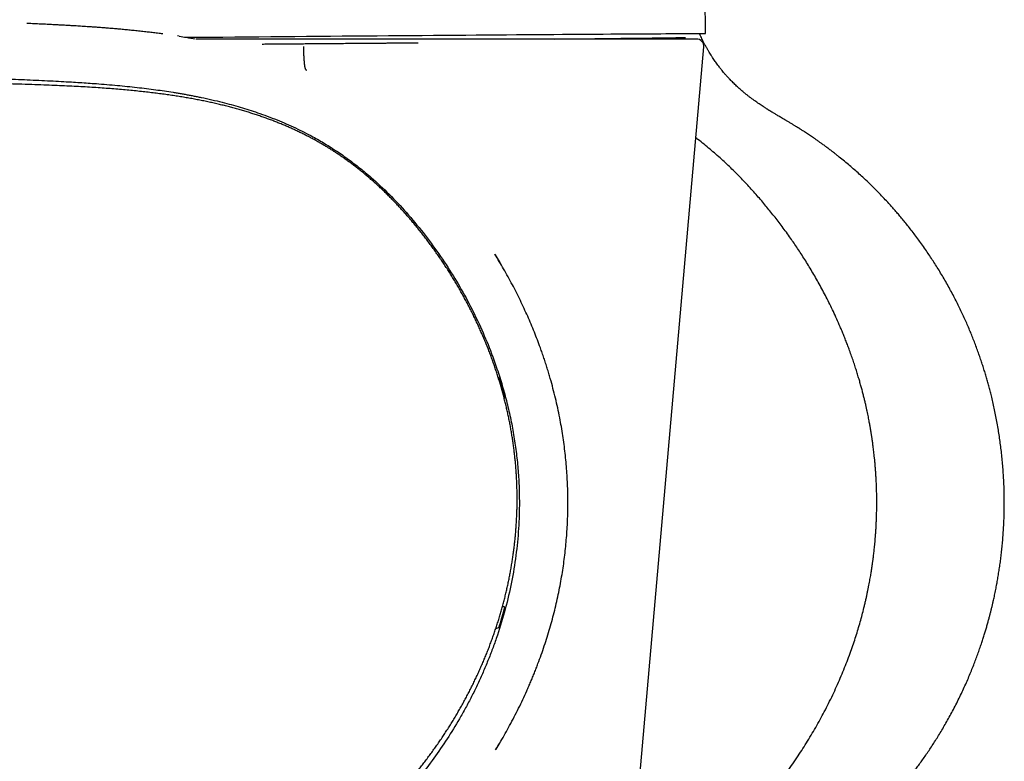
# Model space of a CAD drawing. Units: millimetres. Extents: x 8 to 797, y 12 to 560.
# Drawn here: x 736 to 790, y 475 to 515 of the extents above; entities that cross this region are included whole.
import ezdxf

# ---------------------------------------------------------------- set-up
doc = ezdxf.new("R2010")
doc.units = ezdxf.units.MM

msp = doc.modelspace()

# ---------------------------------------------------------------- linework, layer by layer
at = {"color": 7, "linetype": 'Continuous', "lineweight": 30}
for p, q in [((773.533, 514.471), (773.495, 518.956)), ((744.858, 514.326), (744.768, 514.34)), ((745.806, 514.176), (745.788, 514.176)), ((745.808, 514.175), (745.801, 514.176)), ((745.806, 514.176), (745.808, 514.175)), ((768.974, 462.774), (773.433, 513.741)), ((762.27, 495.724), (762.237, 495.738)), ((762.486, 495.027), (762.4, 495.324)), ((762.558, 494.611), (762.588, 494.627)), ((762.401, 482.527), (762.487, 482.824)), ((762.589, 483.224), (762.474, 483.288)), ((762.101, 482.057), (762.271, 482.127))]:
    msp.add_line(p, q, dxfattribs=at)
at = {"color": 7, "linetype": 'Continuous', "lineweight": 30, "flags": 128}
for points in [[(748.533, 514.297), (749.188, 514.302), (749.842, 514.308), (750.495, 514.313), (751.146, 514.318), (751.796, 514.324), (752.444, 514.329), (753.089, 514.334), (753.731, 514.34), (754.369, 514.345), (755.004, 514.35), (755.633, 514.355), (756.258, 514.36), (756.878, 514.365), (757.492, 514.37), (758.1, 514.375), (758.701, 514.379), (759.296, 514.384), (759.883, 514.389), (760.462, 514.393), (761.033, 514.397), (761.595, 514.402), (762.149, 514.406), (762.693, 514.41), (763.227, 514.414), (763.752, 514.418), (764.266, 514.421), (764.769, 514.425), (765.261, 514.429), (765.742, 514.432), (766.21, 514.435), (766.667, 514.438), (767.111, 514.441), (767.543, 514.444), (767.961, 514.447), (768.367, 514.45), (768.758, 514.452), (769.136, 514.455), (769.499, 514.457), (769.849, 514.459), (770.183, 514.461), (770.503, 514.463), (770.808, 514.465), (771.097, 514.466), (771.371, 514.468), (771.63, 514.469), (771.872, 514.47), (772.099, 514.471), (772.309, 514.472), (772.503, 514.473), (772.681, 514.473), (772.842, 514.474), (772.986, 514.474), (773.114, 514.474), (773.225, 514.474), (773.319, 514.474), (773.396, 514.474), (773.456, 514.473), (773.498, 514.472), (773.524, 514.472), (773.533, 514.471)], [(745.228, 514.268), (745.27, 514.269), (745.92, 514.274), (746.572, 514.28), (747.225, 514.285), (747.879, 514.291), (748.533, 514.297)], [(765.287, 514.176), (765.435, 514.177), (765.871, 514.181), (766.296, 514.186), (766.708, 514.19), (767.108, 514.194), (767.496, 514.198), (767.87, 514.202), (768.231, 514.206), (768.579, 514.209), (768.913, 514.213), (769.233, 514.217), (769.538, 514.22), (769.83, 514.223), (770.106, 514.226), (770.368, 514.23), (770.615, 514.232), (770.847, 514.235), (771.064, 514.238), (771.265, 514.241), (771.45, 514.243), (771.62, 514.245), (771.774, 514.248), (771.912, 514.25), (772.034, 514.252), (772.14, 514.253), (772.23, 514.255), (772.303, 514.257), (772.361, 514.258), (772.402, 514.259), (772.426, 514.261), (772.434, 514.262), (772.434, 514.262)]]:
    msp.add_lwpolyline(points, dxfattribs=at)
at = {"color": 7, "linetype": 'Continuous', "lineweight": 30}
msp.add_arc((773.034, 513.776), 0.4, 354.9198, 90, dxfattribs=at)
for points, knots in [([(743.966, 514.451), (743.92, 514.457), (743.775, 514.476), (743.534, 514.506), (743.244, 514.541), (742.946, 514.575), (742.642, 514.609), (742.333, 514.641), (742.035, 514.67), (741.747, 514.698), (741.468, 514.723), (741.199, 514.746), (740.941, 514.767), (740.695, 514.786), (740.46, 514.804), (740.237, 514.82), (740.029, 514.835), (739.836, 514.848), (739.656, 514.86), (739.487, 514.87), (739.327, 514.88), (739.177, 514.889), (739.038, 514.898), (738.908, 514.905), (738.788, 514.912), (738.67, 514.919), (738.556, 514.925), (738.448, 514.931), (738.352, 514.936), (738.265, 514.941), (738.182, 514.945), (738.081, 514.95), (737.958, 514.957), (737.811, 514.964), (737.654, 514.972), (737.488, 514.98), (737.312, 514.988), (737.128, 514.997), (736.895, 515.008), (736.699, 515.016), (736.569, 515.022), (736.543, 515.023)], [0, 0, 0, 0, 0.01763, 0.056326, 0.093988, 0.130622, 0.17249, 0.212951, 0.252014, 0.289686, 0.3267, 0.362279, 0.396426, 0.429147, 0.460445, 0.490322, 0.518782, 0.544208, 0.568388, 0.591322, 0.613009, 0.633452, 0.652318, 0.669983, 0.686448, 0.701711, 0.718316, 0.733219, 0.746419, 0.757921, 0.769022, 0.780719, 0.79978, 0.820242, 0.842105, 0.865371, 0.890042, 0.91612, 0.943607, 0.98896, 1, 1, 1, 1]), ([(778.27, 509.53), (778.221, 509.559), (778.125, 509.617), (777.986, 509.699), (777.856, 509.776), (777.736, 509.847), (777.625, 509.912), (777.525, 509.971), (777.436, 510.024), (777.357, 510.071), (777.287, 510.113), (777.225, 510.15), (777.172, 510.182), (777.128, 510.209), (777.091, 510.232), (777.061, 510.25), (777.037, 510.265), (777.016, 510.278), (776.994, 510.292), (776.965, 510.31), (776.926, 510.334), (776.882, 510.361), (776.834, 510.392), (776.783, 510.424), (776.729, 510.459), (776.657, 510.506), (776.563, 510.568), (776.447, 510.646), (776.327, 510.728), (776.206, 510.813), (776.086, 510.901), (775.963, 510.992), (775.842, 511.085), (775.723, 511.18), (775.578, 511.298), (775.411, 511.442), (775.222, 511.613), (775.04, 511.789), (774.886, 511.945), (774.759, 512.082), (774.657, 512.194), (774.561, 512.304), (774.472, 512.41), (774.383, 512.521), (774.294, 512.634), (774.207, 512.748), (774.129, 512.855), (774.057, 512.956), (773.986, 513.06), (773.911, 513.172), (773.836, 513.288), (773.763, 513.406), (773.69, 513.526), (773.616, 513.655), (773.539, 513.792), (773.463, 513.934), (773.374, 514.106), (773.286, 514.286), (773.226, 514.419), (773.201, 514.474)], [0, 0, 0, 0, 0.023923, 0.04633, 0.067223, 0.086602, 0.104468, 0.120821, 0.134855, 0.147545, 0.158892, 0.168897, 0.177561, 0.184575, 0.190558, 0.195518, 0.199454, 0.20239, 0.205405, 0.210504, 0.216805, 0.224243, 0.232242, 0.240663, 0.249506, 0.258771, 0.276854, 0.296355, 0.317276, 0.337155, 0.358156, 0.379518, 0.400763, 0.42189, 0.4429, 0.478571, 0.5139, 0.548887, 0.583529, 0.605129, 0.626322, 0.646495, 0.665625, 0.68371, 0.705261, 0.725115, 0.743271, 0.759758, 0.776649, 0.795224, 0.815484, 0.833613, 0.852907, 0.873365, 0.894986, 0.917567, 0.940049, 0.974871, 1, 1, 1, 1]), ([(744.858, 514.326), (744.983, 514.307), (745.273, 514.262), (745.564, 514.212), (745.73, 514.183)], [0, 0, 0, 0, 0.428824, 1, 1, 1, 1]), ([(745.788, 514.176), (745.786, 514.176), (745.782, 514.176), (745.775, 514.176), (745.772, 514.176)], [0, 0, 0, 0, 0.4817288, 1, 1, 1, 1]), ([(751.581, 514.176), (751.513, 514.176), (751.373, 514.176), (751.159, 514.176), (750.937, 514.176), (750.715, 514.176), (750.495, 514.176), (750.34, 514.176), (750.241, 514.176), (750.202, 514.176), (750.163, 514.176), (750.129, 514.176), (750.079, 514.176), (750.006, 514.176), (749.901, 514.176), (749.784, 514.176), (749.655, 514.176), (749.515, 514.176), (749.388, 514.176), (749.276, 514.176), (749.183, 514.176), (749.085, 514.176), (748.985, 514.176), (748.88, 514.176), (748.772, 514.176), (748.656, 514.176), (748.536, 514.176), (748.418, 514.176), (748.311, 514.176), (748.214, 514.176), (748.136, 514.176), (748.075, 514.176), (748.029, 514.176), (747.987, 514.176), (747.945, 514.176), (747.894, 514.176), (747.791, 514.176), (747.644, 514.176), (747.47, 514.176), (747.354, 514.176), (747.293, 514.176), (747.274, 514.176), (747.256, 514.176), (747.237, 514.176), (747.219, 514.176), (747.153, 514.176), (747.044, 514.176), (746.894, 514.176), (746.771, 514.176), (746.671, 514.176), (746.611, 514.176), (746.573, 514.176), (746.557, 514.176), (746.54, 514.176), (746.524, 514.176), (746.508, 514.176), (746.493, 514.176), (746.445, 514.176), (746.369, 514.176), (746.289, 514.176), (746.239, 514.176), (746.215, 514.176), (746.191, 514.176), (746.168, 514.176), (746.146, 514.176), (746.099, 514.176), (746.03, 514.176), (745.945, 514.176), (745.87, 514.176), (745.827, 514.176), (745.806, 514.176)], [0, 0, 0, 0, 0.035292, 0.072033, 0.110225, 0.14987, 0.185961, 0.223178, 0.229845, 0.236547, 0.243284, 0.250016, 0.25371, 0.269367, 0.287462, 0.307509, 0.329506, 0.353456, 0.379356, 0.394747, 0.410752, 0.427373, 0.444607, 0.462457, 0.480921, 0.5, 0.52204, 0.542256, 0.560648, 0.577215, 0.591958, 0.600623, 0.608505, 0.615606, 0.621924, 0.630367, 0.641826, 0.674806, 0.705692, 0.73114, 0.734353, 0.737537, 0.740695, 0.743824, 0.746925, 0.749999, 0.777777, 0.80351, 0.827201, 0.841723, 0.85536, 0.8583, 0.861196, 0.864048, 0.866855, 0.869618, 0.872337, 0.875011, 0.894552, 0.912495, 0.916934, 0.921265, 0.925488, 0.929606, 0.933618, 0.937524, 0.95526, 0.971498, 0.98636, 1, 1, 1, 1]), ([(749.368, 513.903), (749.467, 513.904), (749.755, 513.906), (750.23, 513.91), (750.792, 513.915), (751.289, 513.919), (751.72, 513.923), (752.086, 513.926), (752.451, 513.929), (752.82, 513.932), (753.195, 513.935), (753.601, 513.938), (754.035, 513.942), (754.493, 513.945), (754.947, 513.949), (755.4, 513.953), (755.773, 513.956), (756.069, 513.958), (756.288, 513.96), (756.507, 513.961), (756.725, 513.963), (756.943, 513.965), (757.16, 513.967), (757.376, 513.968), (757.615, 513.97), (757.78, 513.972), (757.874, 513.972)], [0, 0, 0, 0, 0.034204, 0.0987, 0.163164, 0.227631, 0.269859, 0.312113, 0.354401, 0.396734, 0.440282, 0.485158, 0.538943, 0.592674, 0.646371, 0.700053, 0.75374, 0.780113, 0.806494, 0.832885, 0.85929, 0.88571, 0.912147, 0.938605, 0.965085, 1, 1, 1, 1]), ([(752.666, 514.176), (752.648, 514.176), (752.608, 514.176), (752.543, 514.176), (752.469, 514.176), (752.385, 514.176), (752.292, 514.176), (752.182, 514.176), (752.055, 514.176), (751.909, 514.176), (751.75, 514.176), (751.639, 514.176), (751.581, 514.176)], [0, 0, 0, 0, 0.051046, 0.110797, 0.179254, 0.256418, 0.342288, 0.436864, 0.559507, 0.694244, 0.841075, 1, 1, 1, 1]), ([(773.033, 514.176), (773.033, 514.176), (773.035, 514.176), (773.024, 514.176), (773.001, 514.176), (772.968, 514.176), (772.926, 514.176), (772.875, 514.176), (772.814, 514.176), (772.748, 514.176), (772.679, 514.176), (772.611, 514.176), (772.536, 514.176), (772.453, 514.176), (772.356, 514.176), (772.242, 514.176), (772.11, 514.176), (771.968, 514.176), (771.84, 514.176), (771.731, 514.176), (771.644, 514.176), (771.555, 514.176), (771.463, 514.176), (771.369, 514.176), (771.239, 514.176), (771.07, 514.176), (770.857, 514.176), (770.634, 514.176), (770.4, 514.176), (770.158, 514.176), (769.907, 514.176), (769.648, 514.176), (769.378, 514.176), (769.095, 514.176), (768.799, 514.176), (768.492, 514.176), (768.175, 514.176), (767.849, 514.176), (767.513, 514.176), (767.168, 514.176), (766.814, 514.176), (766.451, 514.176), (766.08, 514.176), (765.702, 514.176), (765.315, 514.176), (764.922, 514.176), (764.524, 514.176), (764.121, 514.176), (763.712, 514.176), (763.298, 514.176), (762.881, 514.176), (762.457, 514.176), (762.028, 514.176), (761.661, 514.176), (761.361, 514.176), (761.128, 514.176), (760.894, 514.176), (760.659, 514.176), (760.422, 514.176), (760.113, 514.176), (759.73, 514.176), (759.272, 514.176), (758.809, 514.176), (758.342, 514.176), (757.905, 514.176), (757.498, 514.176), (757.122, 514.176), (756.745, 514.176), (756.371, 514.176), (755.941, 514.176), (755.453, 514.176), (754.902, 514.176), (754.348, 514.176), (753.791, 514.176), (753.23, 514.176), (752.854, 514.176), (752.666, 514.176)], [0, 0, 0, 0, 0.005418, 0.022145, 0.038896, 0.053218, 0.067523, 0.081818, 0.096107, 0.110398, 0.121631, 0.132872, 0.144122, 0.155492, 0.167246, 0.181922, 0.196586, 0.211244, 0.225902, 0.233582, 0.241266, 0.248953, 0.256644, 0.264341, 0.272044, 0.287464, 0.302863, 0.318248, 0.333627, 0.349008, 0.364121, 0.37925, 0.3944, 0.409775, 0.425448, 0.441106, 0.456758, 0.47241, 0.488071, 0.503747, 0.519448, 0.535108, 0.550746, 0.56637, 0.581987, 0.597605, 0.612953, 0.628316, 0.643702, 0.658854, 0.673979, 0.68909, 0.704195, 0.7193, 0.727214, 0.735132, 0.743054, 0.750981, 0.758913, 0.766853, 0.781814, 0.796756, 0.811686, 0.82661, 0.841535, 0.853267, 0.865007, 0.876758, 0.888413, 0.899666, 0.916393, 0.933105, 0.949813, 0.966525, 0.983251, 1, 1, 1, 1]), ([(751.632, 513.77), (751.632, 513.727), (751.63, 513.643), (751.63, 513.521), (751.631, 513.429), (751.633, 513.364), (751.634, 513.323), (751.635, 513.283), (751.636, 513.245), (751.638, 513.209), (751.64, 513.177), (751.641, 513.151), (751.643, 513.128), (751.644, 513.106), (751.646, 513.084), (751.647, 513.062), (751.649, 513.041), (751.651, 513.02), (751.653, 512.997), (751.655, 512.97), (751.657, 512.946), (751.659, 512.926), (751.66, 512.912), (751.661, 512.896), (751.662, 512.881), (751.664, 512.864), (751.666, 512.843), (751.669, 512.815), (751.672, 512.779), (751.677, 512.738), (751.683, 512.696), (751.69, 512.658), (751.697, 512.627), (751.703, 512.602), (751.709, 512.582), (751.715, 512.564), (751.723, 512.548), (751.731, 512.532), (751.742, 512.518), (751.753, 512.505), (751.764, 512.496), (751.774, 512.489), (751.783, 512.484), (751.787, 512.482), (751.789, 512.48)], [0, 0, 0, 0, 0.05951, 0.115525, 0.168168, 0.187923, 0.207154, 0.225863, 0.244054, 0.261734, 0.278902, 0.289999, 0.301099, 0.312199, 0.323296, 0.334391, 0.345481, 0.356567, 0.367648, 0.381072, 0.400183, 0.407819, 0.416089, 0.424995, 0.434537, 0.444718, 0.455538, 0.474498, 0.499132, 0.529445, 0.56541, 0.602267, 0.635605, 0.665428, 0.691722, 0.718071, 0.747948, 0.781377, 0.81837, 0.863268, 0.906953, 0.944299, 0.975314, 1, 1, 1, 1]), ([(712.381, 512.378), (713.027, 512.372), (714.287, 512.36), (716.127, 512.342), (717.87, 512.323), (719.515, 512.305), (721.063, 512.287), (722.513, 512.27), (723.876, 512.252), (725.15, 512.234), (726.334, 512.217), (727.153, 512.204), (727.64, 512.196), (727.829, 512.193), (728.014, 512.19), (728.195, 512.187), (728.412, 512.183), (728.72, 512.177), (729.374, 512.165), (730.316, 512.146), (731.637, 512.116), (733.048, 512.079), (734.53, 512.033), (735.906, 511.983), (736.995, 511.938), (737.823, 511.898), (738.412, 511.868), (738.949, 511.838), (739.439, 511.808), (739.892, 511.777), (740.573, 511.728), (741.462, 511.653), (742.539, 511.544), (743.551, 511.42), (744.277, 511.315), (744.74, 511.239), (744.963, 511.202), (745.184, 511.163), (745.403, 511.122), (745.621, 511.081), (745.837, 511.038), (746.365, 510.93), (747.149, 510.75), (748.172, 510.47), (749.169, 510.154), (750.176, 509.782), (751.184, 509.345), (752.054, 508.906), (752.804, 508.474), (753.452, 508.062), (754.087, 507.618), (754.708, 507.142), (755.454, 506.52), (756.309, 505.721), (757.254, 504.718), (758.154, 503.633), (759.002, 502.487), (759.784, 501.299), (760.493, 500.077), (761.129, 498.821), (761.692, 497.532), (762.129, 496.35), (762.464, 495.292), (762.716, 494.369), (762.928, 493.444), (763.1, 492.517), (763.233, 491.589), (763.326, 490.658), (763.379, 489.725), (763.395, 488.613), (763.344, 487.322), (763.189, 485.859), (762.937, 484.403), (762.587, 482.956), (762.223, 481.782), (761.897, 480.877), (761.645, 480.234), (761.376, 479.599), (761.089, 478.972), (760.784, 478.353), (760.462, 477.742), (760.028, 476.97), (759.46, 476.048), (758.731, 474.99), (757.994, 474.023), (757.264, 473.153), (756.555, 472.384), (755.823, 471.665), (754.988, 470.925), (754.036, 470.18), (752.955, 469.455), (751.905, 468.86), (750.886, 468.371), (749.899, 467.962), (748.859, 467.593), (747.765, 467.263), (746.618, 466.973), (745.418, 466.723), (744.565, 466.581), (744.083, 466.509), (743.987, 466.495), (743.891, 466.481), (743.794, 466.468), (743.696, 466.454), (743.473, 466.424), (742.989, 466.362), (742.261, 466.279), (741.401, 466.194), (740.736, 466.138), (740.247, 466.1), (739.945, 466.078), (739.638, 466.057), (739.328, 466.037), (739.007, 466.017), (738.459, 465.986), (737.659, 465.945), (736.534, 465.894), (735.268, 465.845), (733.853, 465.797), (732.337, 465.753), (731.151, 465.724), (730.328, 465.706), (729.898, 465.697), (729.463, 465.688), (729.02, 465.68), (728.611, 465.672), (728.29, 465.666), (727.774, 465.657), (727.044, 465.645), (726.02, 465.629), (724.962, 465.614), (723.824, 465.599), (722.606, 465.583), (721.308, 465.567), (719.84, 465.55), (718.192, 465.531), (716.354, 465.512), (714.405, 465.492), (713.068, 465.48), (712.381, 465.474)], [0, 0, 0, 0, 0.015103, 0.029445, 0.043026, 0.055848, 0.067909, 0.079209, 0.08975, 0.09978, 0.109009, 0.117436, 0.118936, 0.120406, 0.121849, 0.123263, 0.124648, 0.126935, 0.130471, 0.139927, 0.148985, 0.161384, 0.172953, 0.183692, 0.193602, 0.198462, 0.203095, 0.207421, 0.211039, 0.214585, 0.218061, 0.22702, 0.235474, 0.243424, 0.250875, 0.252651, 0.254416, 0.256168, 0.25791, 0.25964, 0.261358, 0.263066, 0.27226, 0.280199, 0.287895, 0.296757, 0.30532, 0.31361, 0.319567, 0.325559, 0.331598, 0.337695, 0.343861, 0.35432, 0.365046, 0.376085, 0.387277, 0.398354, 0.40935, 0.420302, 0.431246, 0.442219, 0.44974, 0.457188, 0.464575, 0.471913, 0.479216, 0.486497, 0.493769, 0.501046, 0.512496, 0.523937, 0.535422, 0.547001, 0.558723, 0.564115, 0.569496, 0.574871, 0.580244, 0.585619, 0.591, 0.596392, 0.606317, 0.616318, 0.626419, 0.634743, 0.642889, 0.650876, 0.658724, 0.669008, 0.679136, 0.689162, 0.697236, 0.705565, 0.714173, 0.723081, 0.732309, 0.741874, 0.751792, 0.752541, 0.753296, 0.754056, 0.754821, 0.755591, 0.756366, 0.76009, 0.767024, 0.773526, 0.780322, 0.782652, 0.785016, 0.787413, 0.789842, 0.792304, 0.794942, 0.802693, 0.811056, 0.821304, 0.832343, 0.844174, 0.856798, 0.860096, 0.863445, 0.866843, 0.870292, 0.873791, 0.876419, 0.877797, 0.885871, 0.893496, 0.901745, 0.910616, 0.920111, 0.930228, 0.940969, 0.954429, 0.968753, 0.983944, 1, 1, 1, 1]), ([(734.377, 466.336), (734.528, 466.342), (734.969, 466.359), (735.689, 466.391), (736.503, 466.429), (737.247, 466.466), (737.914, 466.501), (738.524, 466.536), (739.086, 466.57), (739.606, 466.604), (740.092, 466.639), (740.568, 466.676), (741.039, 466.715), (741.504, 466.758), (741.95, 466.801), (742.379, 466.847), (742.793, 466.894), (743.198, 466.943), (743.591, 466.994), (743.972, 467.046), (744.339, 467.1), (744.693, 467.156), (745.035, 467.212), (745.368, 467.271), (745.691, 467.331), (746.006, 467.392), (746.314, 467.456), (746.615, 467.521), (746.909, 467.588), (747.198, 467.658), (747.481, 467.729), (747.758, 467.801), (748.03, 467.876), (748.297, 467.953), (748.56, 468.032), (748.819, 468.113), (749.073, 468.196), (749.324, 468.28), (749.572, 468.368), (749.816, 468.457), (750.056, 468.548), (750.293, 468.642), (750.527, 468.737), (750.758, 468.835), (750.986, 468.935), (751.21, 469.037), (751.431, 469.14), (751.647, 469.245), (751.859, 469.351), (752.068, 469.459), (752.275, 469.57), (752.479, 469.683), (752.681, 469.798), (752.881, 469.915), (753.079, 470.035), (753.275, 470.157), (753.468, 470.282), (753.66, 470.409), (753.85, 470.538), (754.038, 470.671), (754.225, 470.805), (754.41, 470.943), (754.593, 471.083), (754.775, 471.226), (754.956, 471.372), (755.135, 471.52), (755.313, 471.671), (755.489, 471.825), (755.663, 471.982), (755.837, 472.142), (756.008, 472.304), (756.179, 472.47), (756.349, 472.639), (756.519, 472.814), (756.691, 472.993), (756.863, 473.177), (757.034, 473.366), (757.206, 473.558), (757.377, 473.755), (757.549, 473.957), (757.72, 474.164), (757.892, 474.375), (758.063, 474.59), (758.233, 474.809), (758.402, 475.031), (758.569, 475.258), (758.735, 475.486), (758.898, 475.716), (759.058, 475.947), (759.215, 476.179), (759.369, 476.413), (759.52, 476.648), (759.668, 476.884), (759.814, 477.122), (759.957, 477.361), (760.097, 477.602), (760.235, 477.844), (760.369, 478.088), (760.502, 478.333), (760.631, 478.579), (760.757, 478.826), (760.88, 479.075), (761, 479.324), (761.117, 479.575), (761.232, 479.826), (761.343, 480.079), (761.452, 480.332), (761.557, 480.585), (761.659, 480.839), (761.758, 481.094), (761.853, 481.349), (761.946, 481.604), (762.035, 481.86), (762.121, 482.116), (762.205, 482.372), (762.285, 482.629), (762.361, 482.886), (762.435, 483.144), (762.505, 483.401), (762.573, 483.659), (762.637, 483.918), (762.698, 484.176), (762.756, 484.435), (762.811, 484.695), (762.863, 484.955), (762.911, 485.215), (762.957, 485.475), (762.999, 485.735), (763.038, 485.994), (763.074, 486.255), (763.107, 486.515), (763.137, 486.776), (763.164, 487.036), (763.188, 487.296), (763.208, 487.556), (763.226, 487.816), (763.24, 488.075), (763.251, 488.334), (763.259, 488.592), (763.264, 488.85), (763.266, 489.107), (763.264, 489.363), (763.26, 489.619), (763.252, 489.875), (763.242, 490.132), (763.228, 490.388), (763.211, 490.645), (763.192, 490.901), (763.169, 491.158), (763.142, 491.416), (763.113, 491.673), (763.081, 491.931), (763.045, 492.189), (763.007, 492.447), (762.965, 492.706), (762.92, 492.964), (762.872, 493.221), (762.821, 493.478), (762.767, 493.736), (762.709, 493.994), (762.648, 494.253), (762.584, 494.512), (762.517, 494.77), (762.447, 495.028), (762.374, 495.286), (762.298, 495.543), (762.218, 495.8), (762.136, 496.055), (762.051, 496.309), (761.963, 496.562), (761.872, 496.815), (761.778, 497.068), (761.68, 497.321), (761.58, 497.572), (761.476, 497.823), (761.37, 498.073), (761.26, 498.322), (761.147, 498.571), (761.032, 498.819), (760.913, 499.067), (760.791, 499.314), (760.666, 499.56), (760.537, 499.805), (760.406, 500.049), (760.273, 500.292), (760.136, 500.534), (759.996, 500.775), (759.853, 501.015), (759.707, 501.254), (759.559, 501.491), (759.408, 501.727), (759.254, 501.961), (759.098, 502.193), (758.939, 502.423), (758.779, 502.651), (758.616, 502.876), (758.45, 503.101), (758.281, 503.325), (758.109, 503.548), (757.936, 503.765), (757.763, 503.979), (757.59, 504.189), (757.415, 504.394), (757.24, 504.596), (757.063, 504.794), (756.886, 504.988), (756.708, 505.179), (756.529, 505.366), (756.349, 505.55), (756.168, 505.729), (755.987, 505.905), (755.806, 506.076), (755.625, 506.244), (755.442, 506.408), (755.258, 506.569), (755.074, 506.727), (754.888, 506.881), (754.702, 507.031), (754.517, 507.177), (754.33, 507.32), (754.142, 507.46), (753.953, 507.597), (753.763, 507.732), (753.571, 507.863), (753.379, 507.991), (753.187, 508.115), (752.994, 508.236), (752.799, 508.354), (752.603, 508.47), (752.404, 508.584), (752.203, 508.695), (752, 508.805), (751.794, 508.911), (751.587, 509.016), (751.376, 509.118), (751.164, 509.218), (750.949, 509.316), (750.732, 509.412), (750.512, 509.505), (750.289, 509.596), (750.064, 509.685), (749.834, 509.773), (749.6, 509.859), (749.362, 509.943), (749.119, 510.026), (748.873, 510.106), (748.623, 510.185), (748.37, 510.261), (748.112, 510.336), (747.85, 510.408), (747.584, 510.479), (747.314, 510.548), (747.04, 510.614), (746.762, 510.679), (746.481, 510.741), (746.195, 510.8), (745.906, 510.858), (745.61, 510.914), (745.309, 510.967), (745.001, 511.019), (744.686, 511.069), (744.363, 511.118), (744.032, 511.164), (743.691, 511.209), (743.339, 511.253), (742.976, 511.295), (742.599, 511.336), (742.21, 511.375), (741.81, 511.412), (741.399, 511.447), (740.976, 511.48), (740.538, 511.512), (740.085, 511.541), (739.613, 511.57), (739.12, 511.596), (738.6, 511.621), (738.048, 511.645), (737.453, 511.669), (736.801, 511.692), (736.062, 511.715), (735.245, 511.74), (734.541, 511.759), (734.12, 511.769), (733.993, 511.772)], [0, 0, 0, 0, 0.005405, 0.01577, 0.025769, 0.034542, 0.042418, 0.04965, 0.056394, 0.062535, 0.068307, 0.073806, 0.079632, 0.085193, 0.090524, 0.09566, 0.100627, 0.105445, 0.110224, 0.114812, 0.119225, 0.123489, 0.127623, 0.131642, 0.13556, 0.139386, 0.143131, 0.1468, 0.150406, 0.153944, 0.157418, 0.160835, 0.164198, 0.167513, 0.170784, 0.174014, 0.177206, 0.180365, 0.183491, 0.18659, 0.189662, 0.192696, 0.195708, 0.198701, 0.201669, 0.204606, 0.20751, 0.210374, 0.213198, 0.216002, 0.218794, 0.221577, 0.22435, 0.227114, 0.22987, 0.23262, 0.235362, 0.238099, 0.240838, 0.24358, 0.246324, 0.249073, 0.251826, 0.254584, 0.257349, 0.26012, 0.262899, 0.265687, 0.268483, 0.271289, 0.274106, 0.276934, 0.279774, 0.282689, 0.285647, 0.288647, 0.291685, 0.294761, 0.297871, 0.301012, 0.30422, 0.307471, 0.310745, 0.314043, 0.317368, 0.32072, 0.324104, 0.327452, 0.330794, 0.33413, 0.337462, 0.34079, 0.344114, 0.347435, 0.350754, 0.354072, 0.357388, 0.360705, 0.364022, 0.367338, 0.370636, 0.373935, 0.377234, 0.38053, 0.383821, 0.387104, 0.390381, 0.393653, 0.396914, 0.400164, 0.403405, 0.406635, 0.409857, 0.413074, 0.416286, 0.419489, 0.422684, 0.425871, 0.429051, 0.432225, 0.435393, 0.438557, 0.441717, 0.444874, 0.448028, 0.45118, 0.454333, 0.457456, 0.460577, 0.463703, 0.466832, 0.469956, 0.473072, 0.476175, 0.479274, 0.482378, 0.485472, 0.488556, 0.49163, 0.494696, 0.497754, 0.500804, 0.503852, 0.506902, 0.509954, 0.51301, 0.516071, 0.519136, 0.522206, 0.525283, 0.528366, 0.531457, 0.534556, 0.537664, 0.540781, 0.543912, 0.547015, 0.550136, 0.553273, 0.556423, 0.559585, 0.562757, 0.565937, 0.569124, 0.572315, 0.575508, 0.578702, 0.581894, 0.585081, 0.588265, 0.591476, 0.594691, 0.59791, 0.601134, 0.604364, 0.6076, 0.610843, 0.614094, 0.617353, 0.620621, 0.623899, 0.627187, 0.630487, 0.633786, 0.637085, 0.640395, 0.643715, 0.647041, 0.650373, 0.653707, 0.657043, 0.660378, 0.663709, 0.667035, 0.670354, 0.673662, 0.676966, 0.680348, 0.683693, 0.687002, 0.690276, 0.693519, 0.69673, 0.699914, 0.70307, 0.7062, 0.709307, 0.712391, 0.715454, 0.718499, 0.721497, 0.724463, 0.727409, 0.730335, 0.733243, 0.736134, 0.739011, 0.741875, 0.74467, 0.747466, 0.75026, 0.753048, 0.755826, 0.758591, 0.76134, 0.764071, 0.766779, 0.769492, 0.772212, 0.774941, 0.77768, 0.780429, 0.783189, 0.785961, 0.788747, 0.791547, 0.794362, 0.797194, 0.800043, 0.80291, 0.805797, 0.808704, 0.811692, 0.814711, 0.817763, 0.820849, 0.823972, 0.827133, 0.830334, 0.833574, 0.836857, 0.840182, 0.843547, 0.846948, 0.850382, 0.853849, 0.857372, 0.860955, 0.864603, 0.868324, 0.872125, 0.876014, 0.88, 0.884096, 0.888315, 0.892674, 0.897196, 0.901868, 0.906653, 0.911566, 0.916624, 0.921846, 0.927253, 0.932875, 0.938749, 0.944924, 0.95148, 0.95852, 0.966209, 0.974831, 0.984957, 0.995429, 1, 1, 1, 1]), ([(772.469, 465.804), (772.535, 465.823), (772.639, 465.852), (772.78, 465.894), (772.893, 465.928), (773.004, 465.961), (773.108, 465.994), (773.201, 466.023), (773.281, 466.048), (773.349, 466.07), (773.405, 466.089), (773.45, 466.103), (773.48, 466.113), (773.502, 466.12), (773.52, 466.127), (773.542, 466.134), (773.57, 466.143), (773.603, 466.154), (773.65, 466.17), (773.714, 466.192), (773.797, 466.22), (773.889, 466.253), (773.988, 466.288), (774.192, 466.361), (774.48, 466.468), (774.852, 466.614), (775.227, 466.768), (775.62, 466.938), (776.03, 467.124), (776.358, 467.281), (776.606, 467.404), (776.775, 467.489), (776.937, 467.573), (777.093, 467.654), (777.24, 467.733), (777.379, 467.809), (777.515, 467.883), (777.646, 467.957), (777.772, 468.028), (777.889, 468.096), (777.997, 468.159), (778.097, 468.218), (778.19, 468.273), (778.275, 468.324), (778.349, 468.37), (778.416, 468.411), (778.479, 468.449), (778.539, 468.487), (778.596, 468.523), (778.654, 468.559), (778.715, 468.597), (778.783, 468.641), (778.862, 468.691), (778.952, 468.75), (779.054, 468.817), (779.164, 468.89), (779.284, 468.971), (779.413, 469.058), (779.55, 469.153), (779.695, 469.255), (779.839, 469.358), (779.979, 469.46), (780.115, 469.56), (780.254, 469.664), (780.393, 469.769), (780.573, 469.908), (780.792, 470.08), (781.061, 470.298), (781.336, 470.528), (781.615, 470.768), (781.873, 470.998), (782.111, 471.216), (782.331, 471.422), (782.542, 471.625), (782.744, 471.825), (782.938, 472.021), (783.116, 472.204), (783.277, 472.375), (783.424, 472.532), (783.566, 472.687), (783.703, 472.839), (783.839, 472.994), (783.978, 473.154), (784.127, 473.328), (784.285, 473.517), (784.452, 473.722), (784.625, 473.938), (784.801, 474.165), (784.976, 474.395), (785.149, 474.627), (785.318, 474.862), (785.491, 475.107), (785.665, 475.361), (785.84, 475.623), (786.015, 475.894), (786.19, 476.173), (786.367, 476.462), (786.544, 476.763), (786.723, 477.077), (786.903, 477.404), (787.082, 477.742), (787.259, 478.088), (787.429, 478.435), (787.59, 478.779), (787.742, 479.115), (787.884, 479.443), (788.017, 479.763), (788.141, 480.074), (788.257, 480.377), (788.365, 480.671), (788.466, 480.956), (788.558, 481.224), (788.64, 481.477), (788.715, 481.713), (788.785, 481.942), (788.85, 482.162), (788.91, 482.373), (788.965, 482.571), (789.013, 482.754), (789.057, 482.925), (789.099, 483.091), (789.14, 483.258), (789.18, 483.428), (789.228, 483.638), (789.283, 483.89), (789.344, 484.187), (789.401, 484.483), (789.454, 484.779), (789.503, 485.074), (789.55, 485.378), (789.594, 485.692), (789.635, 486.014), (789.673, 486.347), (789.707, 486.688), (789.737, 487.039), (789.762, 487.4), (789.783, 487.769), (789.798, 488.148), (789.807, 488.528), (789.81, 488.904), (789.808, 489.272), (789.8, 489.635), (789.787, 489.991), (789.768, 490.36), (789.743, 490.741), (789.71, 491.131), (789.672, 491.514), (789.629, 491.889), (789.581, 492.255), (789.529, 492.613), (789.471, 492.974), (789.407, 493.338), (789.336, 493.703), (789.262, 494.059), (789.185, 494.404), (789.109, 494.721), (789.035, 495.012), (788.965, 495.277), (788.893, 495.536), (788.819, 495.795), (788.739, 496.06), (788.655, 496.329), (788.566, 496.602), (788.472, 496.878), (788.371, 497.164), (788.263, 497.458), (788.151, 497.75), (788.035, 498.04), (787.917, 498.327), (787.791, 498.621), (787.658, 498.92), (787.519, 499.224), (787.372, 499.531), (787.218, 499.842), (787.056, 500.158), (786.886, 500.479), (786.708, 500.801), (786.526, 501.119), (786.344, 501.427), (786.162, 501.725), (785.979, 502.013), (785.797, 502.292), (785.607, 502.576), (785.407, 502.864), (785.199, 503.155), (784.994, 503.433), (784.791, 503.7), (784.592, 503.954), (784.4, 504.193), (784.216, 504.417), (784.039, 504.627), (783.866, 504.827), (783.694, 505.022), (783.494, 505.243), (783.26, 505.496), (782.988, 505.78), (782.704, 506.067), (782.407, 506.358), (782.119, 506.628), (781.844, 506.88), (781.582, 507.111), (781.312, 507.344), (781.033, 507.576), (780.791, 507.771), (780.59, 507.93), (780.431, 508.053), (780.27, 508.176), (780.108, 508.296), (779.951, 508.412), (779.802, 508.52), (779.664, 508.618), (779.535, 508.708), (779.414, 508.792), (779.299, 508.87), (779.188, 508.945), (779.081, 509.017), (778.978, 509.084), (778.884, 509.145), (778.801, 509.199), (778.735, 509.241), (778.685, 509.272), (778.653, 509.293), (778.633, 509.306), (778.62, 509.313), (778.611, 509.319), (778.597, 509.328), (778.575, 509.342), (778.545, 509.361), (778.505, 509.386), (778.456, 509.416), (778.398, 509.451), (778.336, 509.49), (778.293, 509.516), (778.271, 509.529)], [0, 0, 0, 0, 0.0037349, 0.0058379, 0.0079811, 0.0101398, 0.012115, 0.0138633, 0.0153847, 0.0166792, 0.0177468, 0.0185876, 0.0192015, 0.0194842, 0.0198075, 0.0202393, 0.0207798, 0.0214055, 0.0220883, 0.0234775, 0.0250555, 0.0268223, 0.028767, 0.0307511, 0.0385254, 0.0454391, 0.0523269, 0.0604926, 0.0686213, 0.0767128, 0.0801693, 0.083609, 0.0869256, 0.0900899, 0.0931021, 0.0959621, 0.0986699, 0.1014727, 0.1040915, 0.1065261, 0.1087767, 0.1108433, 0.112834, 0.1146176, 0.1161943, 0.1175685, 0.1188745, 0.1201728, 0.1213695, 0.1225431, 0.1238347, 0.1252884, 0.1269041, 0.1288989, 0.1310955, 0.133494, 0.1360945, 0.1388968, 0.141901, 0.1451072, 0.1485153, 0.151434, 0.1544861, 0.1576525, 0.1608065, 0.1639248, 0.1699463, 0.17583, 0.1826547, 0.1892841, 0.1957183, 0.2012982, 0.2067225, 0.2119911, 0.2171042, 0.2220617, 0.2268636, 0.2308558, 0.2347337, 0.2384973, 0.2421469, 0.2457892, 0.249595, 0.2535664, 0.2581262, 0.2628863, 0.2678469, 0.2730077, 0.2783687, 0.2834049, 0.2886058, 0.2939713, 0.2995014, 0.3051959, 0.3109489, 0.3168608, 0.3229317, 0.3291615, 0.3356823, 0.3423686, 0.3492206, 0.3562381, 0.3632339, 0.3700318, 0.376632, 0.3830337, 0.3892369, 0.3952418, 0.4010485, 0.406657, 0.4120675, 0.41728, 0.4218843, 0.4263224, 0.4305942, 0.4346999, 0.4386394, 0.4424128, 0.4456919, 0.4488343, 0.4518524, 0.4549037, 0.4580361, 0.4612497, 0.4664634, 0.4718774, 0.4774916, 0.4826734, 0.4880147, 0.4935155, 0.4991757, 0.5049953, 0.5109741, 0.5171122, 0.52341, 0.5298675, 0.5364847, 0.5432617, 0.5501983, 0.5568532, 0.5634366, 0.5699197, 0.5763024, 0.5825848, 0.5897283, 0.5967372, 0.6036115, 0.6103513, 0.6169568, 0.6234278, 0.6297646, 0.6365799, 0.6432329, 0.6497235, 0.6560517, 0.6622172, 0.6672309, 0.6721316, 0.6769195, 0.6816644, 0.6866001, 0.6917455, 0.696789, 0.7020189, 0.7074355, 0.7130386, 0.7188284, 0.7242419, 0.7298085, 0.735528, 0.7414006, 0.7474262, 0.7534932, 0.7597081, 0.7660708, 0.7725815, 0.7792894, 0.7858582, 0.7922798, 0.7985539, 0.8046804, 0.8106593, 0.8164907, 0.8231072, 0.8295228, 0.8357374, 0.8417509, 0.8475634, 0.8531748, 0.8582815, 0.8632094, 0.8679588, 0.8725497, 0.8771838, 0.8840552, 0.8911268, 0.8983983, 0.9058697, 0.913541, 0.9197086, 0.9259994, 0.9324133, 0.9389508, 0.9456121, 0.949195, 0.9528128, 0.9564656, 0.9601441, 0.963691, 0.9670501, 0.9700449, 0.9728724, 0.9755325, 0.9780254, 0.9803511, 0.9827909, 0.9850149, 0.987023, 0.9888152, 0.9903917, 0.9912611, 0.9919565, 0.992452, 0.9925613, 0.9927588, 0.9930559, 0.9934526, 0.9941366, 0.9949977, 0.9960359, 0.9972513, 0.9986438, 1, 1, 1, 1]), ([(778.271, 509.529), (778.271, 509.529), (778.271, 509.529), (778.271, 509.529), (778.27, 509.529)], [0, 0, 0, 0, 0.072931, 1, 1, 1, 1]), ([(782.861, 488.926), (782.86, 489.026), (782.86, 489.223), (782.854, 489.512), (782.846, 489.788), (782.835, 490.052), (782.822, 490.301), (782.807, 490.536), (782.791, 490.758), (782.774, 490.968), (782.756, 491.167), (782.737, 491.355), (782.719, 491.533), (782.7, 491.697), (782.681, 491.85), (782.664, 491.99), (782.647, 492.119), (782.631, 492.234), (782.616, 492.338), (782.603, 492.429), (782.591, 492.509), (782.58, 492.577), (782.572, 492.632), (782.565, 492.675), (782.56, 492.705), (782.557, 492.724), (782.555, 492.738), (782.553, 492.751), (782.55, 492.765), (782.548, 492.78), (782.543, 492.808), (782.536, 492.852), (782.525, 492.918), (782.511, 492.998), (782.495, 493.091), (782.476, 493.198), (782.454, 493.316), (782.429, 493.449), (782.401, 493.592), (782.369, 493.745), (782.335, 493.91), (782.297, 494.085), (782.255, 494.271), (782.209, 494.468), (782.158, 494.675), (782.104, 494.892), (782.045, 495.117), (781.98, 495.351), (781.911, 495.595), (781.835, 495.85), (781.753, 496.117), (781.664, 496.395), (781.568, 496.682), (781.465, 496.979), (781.362, 497.263), (781.262, 497.53), (781.166, 497.777), (781.067, 498.024), (780.968, 498.266), (780.84, 498.567), (780.684, 498.922), (780.497, 499.328), (780.306, 499.724), (780.113, 500.108), (779.919, 500.479), (779.724, 500.837), (779.529, 501.183), (779.333, 501.519), (779.136, 501.846), (778.94, 502.162), (778.745, 502.467), (778.551, 502.762), (778.357, 503.048), (778.152, 503.342), (777.936, 503.644), (777.71, 503.952), (777.485, 504.249), (777.263, 504.535), (777.043, 504.809), (776.82, 505.082), (776.588, 505.358), (776.344, 505.642), (776.09, 505.928), (775.826, 506.217), (775.552, 506.507), (775.267, 506.8), (774.979, 507.085), (774.689, 507.363), (774.396, 507.633), (774.093, 507.903), (773.778, 508.173), (773.451, 508.442), (773.19, 508.648), (773.038, 508.764), (773, 508.793)], [0, 0, 0, 0, 0.0131132, 0.0256676, 0.0376683, 0.0491196, 0.0600254, 0.0702088, 0.0798721, 0.0890177, 0.0976477, 0.105924, 0.1136669, 0.1208774, 0.1275568, 0.1337059, 0.1393254, 0.1444158, 0.1489532, 0.1529682, 0.1564611, 0.1594322, 0.1618814, 0.163809, 0.1650176, 0.1658634, 0.1663686, 0.1668828, 0.1675128, 0.1682015, 0.1689428, 0.1712525, 0.1739599, 0.1776673, 0.1818051, 0.1863671, 0.1917257, 0.1975715, 0.203905, 0.2107264, 0.2180365, 0.2258358, 0.2341254, 0.2429063, 0.2521799, 0.2619478, 0.2720233, 0.2825764, 0.2936072, 0.3051154, 0.3173226, 0.3300232, 0.3432157, 0.3568986, 0.3710694, 0.3825441, 0.3941879, 0.4057256, 0.4171471, 0.4284511, 0.4483413, 0.4678479, 0.4869659, 0.5056937, 0.5240661, 0.5417015, 0.5590079, 0.5759854, 0.5926343, 0.6089545, 0.6246633, 0.6400551, 0.6551295, 0.6698867, 0.6870406, 0.7037443, 0.7199973, 0.7357995, 0.7511501, 0.7660413, 0.7820431, 0.7983916, 0.8151112, 0.8322059, 0.8496806, 0.8675417, 0.8857964, 0.9028831, 0.9203159, 0.9381036, 0.9562568, 0.9747873, 0.9937083, 1, 1, 1, 1]), ([(762.083, 475.451), (762.18, 475.607), (762.45, 476.043), (762.874, 476.8), (763.35, 477.715), (763.687, 478.433), (763.901, 478.916), (764.007, 479.164), (764.11, 479.411), (764.211, 479.658), (764.308, 479.905), (764.494, 480.389), (764.752, 481.114), (765.055, 482.084), (765.317, 483.056), (765.538, 484.027), (765.716, 484.991), (765.854, 485.945), (765.952, 486.887), (766.013, 487.823), (766.038, 488.759), (766.026, 489.701), (765.976, 490.653), (765.888, 491.613), (765.761, 492.579), (765.587, 493.581), (765.362, 494.617), (765.15, 495.42), (764.992, 495.96), (764.906, 496.239), (764.818, 496.519), (764.725, 496.798), (764.63, 497.076), (764.461, 497.55), (764.206, 498.218), (763.843, 499.078), (763.444, 499.94), (763.008, 500.801), (762.546, 501.643), (762.216, 502.188), (762.054, 502.454)], [0, 0, 0, 0, 0.019375, 0.053931, 0.091283, 0.127947, 0.137438, 0.146881, 0.156279, 0.16563, 0.174934, 0.184193, 0.220219, 0.255884, 0.291182, 0.326111, 0.360673, 0.394261, 0.427493, 0.460369, 0.492888, 0.525991, 0.559443, 0.593243, 0.62739, 0.661883, 0.700224, 0.738985, 0.749207, 0.759457, 0.769736, 0.780043, 0.790378, 0.800742, 0.832923, 0.865664, 0.898971, 0.932849, 0.9673, 1, 1, 1, 1]), ([(762.055, 502.454), (762.055, 502.454), (762.056, 502.452), (762.058, 502.449), (762.061, 502.445), (762.064, 502.44), (762.067, 502.436), (762.07, 502.43), (762.073, 502.425), (762.077, 502.419), (762.081, 502.413), (762.085, 502.406), (762.089, 502.4), (762.093, 502.393), (762.097, 502.385), (762.102, 502.378), (762.107, 502.37), (762.112, 502.362), (762.116, 502.354), (762.121, 502.346), (762.126, 502.338), (762.132, 502.329), (762.137, 502.32), (762.143, 502.31), (762.149, 502.3), (762.155, 502.29), (762.161, 502.28), (762.168, 502.269), (762.174, 502.258), (762.181, 502.246), (762.189, 502.234), (762.197, 502.221), (762.205, 502.208), (762.213, 502.194), (762.22, 502.181), (762.228, 502.168), (762.236, 502.155), (762.244, 502.142), (762.252, 502.128), (762.26, 502.114), (762.272, 502.095), (762.287, 502.068), (762.307, 502.034), (762.332, 501.992), (762.363, 501.94), (762.39, 501.892), (762.407, 501.863), (762.412, 501.855)], [0, 0, 0, 0, 0.014643, 0.057257, 0.098874, 0.141404, 0.182841, 0.223183, 0.262432, 0.300587, 0.337649, 0.373617, 0.408492, 0.442274, 0.474962, 0.506557, 0.537059, 0.564817, 0.591603, 0.617418, 0.642262, 0.666135, 0.689777, 0.712384, 0.733955, 0.754491, 0.773991, 0.792457, 0.809889, 0.827871, 0.844602, 0.860086, 0.874322, 0.887313, 0.898044, 0.90775, 0.916435, 0.924104, 0.930762, 0.93642, 0.941096, 0.949256, 0.958179, 0.967872, 0.980768, 0.994829, 1, 1, 1, 1]), ([(762.4, 495.324), (762.395, 495.342), (762.384, 495.377), (762.37, 495.427), (762.357, 495.47), (762.346, 495.503), (762.339, 495.527), (762.333, 495.543), (762.328, 495.558), (762.324, 495.572), (762.32, 495.583), (762.317, 495.594), (762.308, 495.62), (762.295, 495.658), (762.282, 495.696), (762.273, 495.719), (762.271, 495.722), (762.27, 495.724)], [0, 0, 0, 0, 0.089509, 0.171325, 0.245446, 0.31187, 0.346378, 0.378372, 0.407851, 0.434816, 0.459269, 0.481208, 0.500637, 0.63412, 0.761622, 0.883461, 1, 1, 1, 1]), ([(762.588, 494.627), (762.588, 494.628), (762.588, 494.629), (762.587, 494.635), (762.585, 494.644), (762.582, 494.658), (762.579, 494.675), (762.574, 494.692), (762.571, 494.708), (762.568, 494.721), (762.564, 494.734), (762.56, 494.753), (762.553, 494.781), (762.543, 494.818), (762.532, 494.858), (762.521, 494.898), (762.51, 494.939), (762.499, 494.982), (762.49, 495.012), (762.486, 495.027)], [0, 0, 0, 0, 0.060216, 0.121029, 0.182478, 0.244602, 0.307439, 0.371024, 0.403119, 0.435414, 0.467914, 0.500622, 0.567796, 0.641355, 0.721327, 0.785546, 0.853395, 0.924877, 1, 1, 1, 1]), ([(769.33, 466.844), (769.383, 466.869), (769.496, 466.923), (769.667, 467.006), (769.84, 467.093), (770.012, 467.181), (770.183, 467.27), (770.352, 467.36), (770.508, 467.445), (770.634, 467.515), (770.731, 467.569), (770.801, 467.609), (770.862, 467.644), (770.914, 467.674), (770.953, 467.697), (770.981, 467.713), (771, 467.724), (771.014, 467.732), (771.027, 467.74), (771.044, 467.75), (771.066, 467.763), (771.112, 467.79), (771.182, 467.832), (771.281, 467.891), (771.389, 467.957), (771.505, 468.029), (771.648, 468.118), (771.815, 468.226), (772.008, 468.352), (772.208, 468.487), (772.413, 468.629), (772.624, 468.779), (772.847, 468.942), (773.081, 469.119), (773.326, 469.31), (773.576, 469.512), (773.831, 469.724), (774.09, 469.945), (774.35, 470.176), (774.611, 470.415), (774.895, 470.684), (775.202, 470.985), (775.531, 471.321), (775.86, 471.67), (776.188, 472.032), (776.506, 472.396), (776.814, 472.761), (777.112, 473.126), (777.409, 473.502), (777.704, 473.89), (777.998, 474.291), (778.289, 474.703), (778.569, 475.115), (778.838, 475.527), (779.095, 475.937), (779.349, 476.357), (779.595, 476.783), (779.832, 477.21), (780.065, 477.649), (780.293, 478.099), (780.515, 478.561), (780.725, 479.02), (780.923, 479.477), (781.11, 479.93), (781.285, 480.38), (781.445, 480.814), (781.59, 481.232), (781.722, 481.632), (781.844, 482.028), (781.959, 482.42), (782.064, 482.806), (782.147, 483.13), (782.211, 483.394), (782.259, 483.598), (782.303, 483.796), (782.345, 483.988), (782.382, 484.169), (782.416, 484.34), (782.448, 484.504), (782.477, 484.662), (782.504, 484.812), (782.528, 484.949), (782.548, 485.073), (782.563, 485.167), (782.574, 485.234), (782.581, 485.279), (782.587, 485.321), (782.593, 485.359), (782.598, 485.394), (782.602, 485.42), (782.605, 485.436), (782.606, 485.445), (782.607, 485.453), (782.609, 485.466), (782.612, 485.487), (782.616, 485.517), (782.622, 485.556), (782.629, 485.604), (782.637, 485.661), (782.646, 485.73), (782.657, 485.812), (782.67, 485.907), (782.683, 486.013), (782.697, 486.131), (782.712, 486.258), (782.727, 486.397), (782.742, 486.545), (782.758, 486.704), (782.773, 486.875), (782.788, 487.058), (782.803, 487.254), (782.816, 487.462), (782.829, 487.68), (782.839, 487.909), (782.848, 488.148), (782.855, 488.397), (782.86, 488.658), (782.86, 488.835), (782.861, 488.926)], [0, 0, 0, 0, 0.006486, 0.013977, 0.021123, 0.027921, 0.035485, 0.04256, 0.049144, 0.055237, 0.058491, 0.061516, 0.064133, 0.066332, 0.068112, 0.069152, 0.069967, 0.070557, 0.070939, 0.071693, 0.072713, 0.073782, 0.077558, 0.081801, 0.086509, 0.091635, 0.096947, 0.105141, 0.113679, 0.12256, 0.131779, 0.141335, 0.151223, 0.162322, 0.173797, 0.185642, 0.197858, 0.21044, 0.223271, 0.236306, 0.249549, 0.266495, 0.283781, 0.301414, 0.3194, 0.337747, 0.354746, 0.372056, 0.389675, 0.407601, 0.42583, 0.444363, 0.463197, 0.480725, 0.498505, 0.516535, 0.534707, 0.552654, 0.570346, 0.589363, 0.608128, 0.626639, 0.644886, 0.662858, 0.680547, 0.697947, 0.713636, 0.729071, 0.744249, 0.759165, 0.773818, 0.788204, 0.795937, 0.803592, 0.811134, 0.818314, 0.825083, 0.831441, 0.83739, 0.84346, 0.849035, 0.854115, 0.858701, 0.862792, 0.864556, 0.86621, 0.867752, 0.869184, 0.870505, 0.871564, 0.872076, 0.872347, 0.872504, 0.872978, 0.873738, 0.874863, 0.876313, 0.878087, 0.880187, 0.882611, 0.885713, 0.889222, 0.893141, 0.897467, 0.902203, 0.907254, 0.9127, 0.918543, 0.924783, 0.931546, 0.938724, 0.946317, 0.954329, 0.962761, 0.971453, 0.980554, 0.990069, 1, 1, 1, 1]), ([(762.487, 482.824), (762.491, 482.839), (762.499, 482.869), (762.511, 482.913), (762.522, 482.953), (762.531, 482.986), (762.538, 483.013), (762.544, 483.034), (762.549, 483.053), (762.553, 483.071), (762.558, 483.088), (762.563, 483.108), (762.569, 483.131), (762.574, 483.156), (762.579, 483.176), (762.583, 483.193), (762.586, 483.207), (762.588, 483.216), (762.589, 483.223), (762.589, 483.224), (762.589, 483.224)], [0, 0, 0, 0, 0.075084, 0.146572, 0.214468, 0.278779, 0.319672, 0.358977, 0.396695, 0.432831, 0.467388, 0.500371, 0.565327, 0.629498, 0.692917, 0.75562, 0.817641, 0.879019, 0.939792, 1, 1, 1, 1]), ([(762.271, 482.127), (762.272, 482.129), (762.274, 482.132), (762.283, 482.155), (762.292, 482.183), (762.3, 482.205), (762.303, 482.215), (762.307, 482.225), (762.31, 482.237), (762.315, 482.252), (762.323, 482.273), (762.333, 482.304), (762.345, 482.341), (762.357, 482.381), (762.37, 482.424), (762.385, 482.474), (762.395, 482.509), (762.401, 482.527)], [0, 0, 0, 0, 0.116559, 0.238529, 0.366276, 0.392593, 0.419157, 0.445971, 0.473036, 0.500354, 0.549197, 0.611803, 0.688176, 0.75451, 0.828593, 0.910424, 1, 1, 1, 1]), ([(762.323, 475.842), (762.319, 475.835), (762.308, 475.816), (762.29, 475.787), (762.271, 475.754), (762.252, 475.722), (762.234, 475.691), (762.216, 475.662), (762.2, 475.635), (762.184, 475.609), (762.17, 475.585), (762.156, 475.562), (762.143, 475.54), (762.13, 475.519), (762.118, 475.499), (762.107, 475.48), (762.096, 475.463), (762.09, 475.453), (762.087, 475.449)], [0, 0, 0, 0, 0.03055, 0.086089, 0.143397, 0.202476, 0.263329, 0.325957, 0.390363, 0.452718, 0.516655, 0.582177, 0.649284, 0.717978, 0.788259, 0.860128, 0.933586, 1, 1, 1, 1])]:
    msp.add_open_spline(points, degree=3, knots=knots, dxfattribs=at)

doc.saveas('drawing.dxf')
